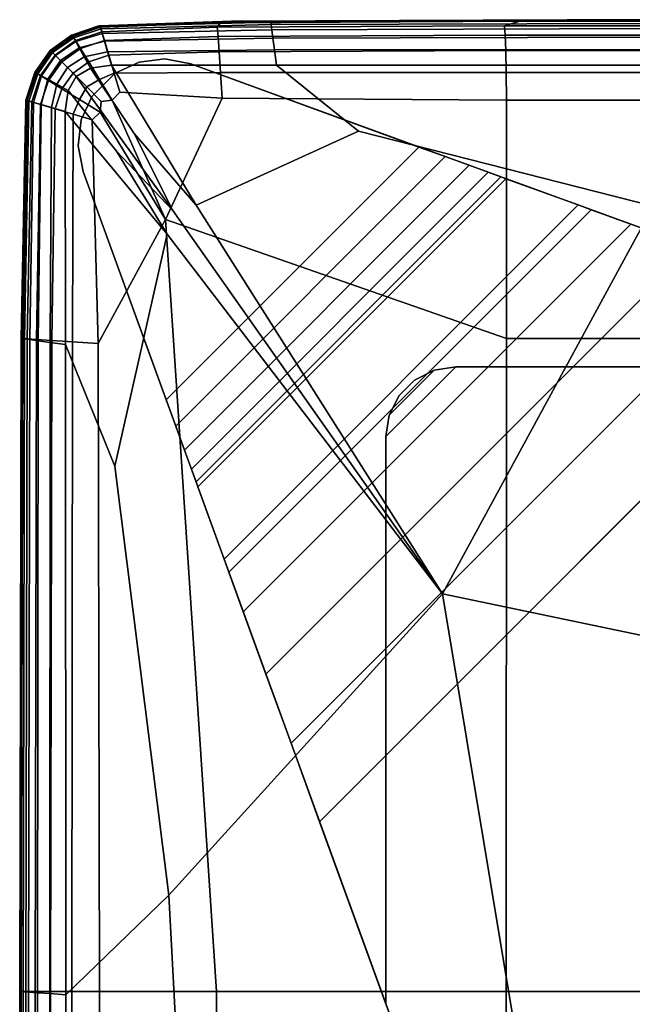
# Model space of a CAD drawing. Units: inches. Extents: x -17.1 to 10, y -7.5 to 60.2.
# Drawn here: x -17.1 to -15.4, y 57.4 to 60.1 of the extents above; entities that cross this region are included whole.
import ezdxf

# ---------------------------------------------------------------- set-up
doc = ezdxf.new("R2010")
doc.units = ezdxf.units.IN
doc.header["$MEASUREMENT"] = 0
doc.layers.add('SEAT-BACK', color=5, linetype='Continuous')
doc.layers.add('SEAT-BASE', color=5, linetype='Continuous')

msp = doc.modelspace()

# ---------------------------------------------------------------- linework, layer by layer
at = {"layer": 'SEAT-BACK', "invisible_edges": 12}
for points in [[(-16.4832, 60.1186, 24.0904), (-16.4428, 60.1186, 21.2364), (-16.8566, 60.1055, 21.2942)], [(-16.8566, 60.1055, 21.2942), (-16.8555, 60.1055, 24.129), (-16.4832, 60.1186, 24.0904)], [(-16.8555, 60.1055, 18.4035), (-16.8566, 60.1055, 21.2942), (-16.4428, 60.1186, 21.2364)], [(-16.5146, 60.1142, 26.2463), (-16.4832, 60.1186, 24.0904), (-16.8555, 60.1055, 24.129)], [(-16.4428, 60.1186, 21.2364), (-16.4068, 60.1186, 18.365), (-16.8555, 60.1055, 18.4035)], [(-16.8538, 60.1055, 15.7734), (-16.8555, 60.1055, 18.4035), (-16.4068, 60.1186, 18.365)], [(-16.8555, 60.1055, 24.129), (-16.8526, 60.1014, 26.256), (-16.5146, 60.1142, 26.2463)], [(-16.8533, 60.1055, 13.7202), (-16.8538, 60.1055, 15.7734), (-16.3815, 60.1186, 15.7637)], [(-16.4068, 60.1186, 18.365), (-16.3815, 60.1186, 15.7637), (-16.8538, 60.1055, 15.7734)], [(-16.3815, 60.1186, 15.7637), (-16.3731, 60.1186, 13.7202), (-16.8533, 60.1055, 13.7202)], [(-16.3731, 60.1186, 13.7202), (-16.3731, 60.1186, 11.98), (-16.8533, 60.1055, 11.98)], [(-16.8533, 60.1055, 11.98), (-16.8533, 60.1055, 13.7202), (-16.3731, 60.1186, 13.7202)], [(-16.3731, 60.1186, 11.98), (-16.3731, 60.1186, 10.2888), (-16.8533, 60.1055, 10.2888)], [(-16.8533, 60.1055, 10.2888), (-16.8533, 60.1055, 11.98), (-16.3731, 60.1186, 11.98)], [(-16.8526, 60.1033, 9.0252), (-16.8533, 60.1055, 10.2888), (-16.3731, 60.1186, 10.2888)], [(-16.3731, 60.1186, 10.2888), (-16.3728, 60.1162, 9.0252), (-16.8526, 60.1033, 9.0252)], [(-16.8526, 60.1033, 9.0252), (-16.3728, 60.1162, 9.0252), (-16.3719, 60.109, 8.5677)], [(-16.5146, 60.1142, 26.2463), (-16.8526, 60.1014, 26.256), (-16.8484, 60.089, 27.023)], [(-16.8484, 60.089, 27.023), (-16.5239, 60.1014, 27.023), (-16.5146, 60.1142, 26.2463)], [(-15.6722, 60.1186, 26.2217), (-16.5146, 60.1142, 26.2463), (-16.5239, 60.1014, 27.023)], [(-16.5239, 60.1014, 27.023), (-15.7152, 60.1055, 27.023), (-15.6722, 60.1186, 26.2217)], [(-16.4832, 60.1186, 24.0904), (-16.5146, 60.1142, 26.2463), (-15.6722, 60.1186, 26.2217)], [(-16.4428, 60.1186, 21.2364), (-16.4832, 60.1186, 24.0904), (-15.5387, 60.1229, 23.9921)], [(-15.6722, 60.1186, 26.2217), (-15.5387, 60.1229, 23.9921), (-16.4832, 60.1186, 24.0904)], [(-16.4068, 60.1186, 18.365), (-16.4428, 60.1186, 21.2364), (-15.3729, 60.1229, 21.0888)], [(-15.5387, 60.1229, 23.9921), (-15.3729, 60.1229, 21.0888), (-16.4428, 60.1186, 21.2364)], [(-16.3815, 60.1186, 15.7637), (-16.4068, 60.1186, 18.365), (-15.2334, 60.1229, 18.2666)], [(-15.3729, 60.1229, 21.0888), (-15.2334, 60.1229, 18.2666), (-16.4068, 60.1186, 18.365)], [(-15.2334, 60.1229, 18.2666), (-15.1386, 60.1229, 15.7391), (-16.3815, 60.1186, 15.7637)], [(-16.3731, 60.1186, 13.7202), (-16.3815, 60.1186, 15.7637), (-15.1386, 60.1229, 15.7391)], [(-16.3728, 60.1162, 9.0252), (-16.3731, 60.1186, 10.2888), (-15.107, 60.1229, 10.2888)], [(-16.3731, 60.1186, 10.2888), (-16.3731, 60.1186, 11.98), (-15.107, 60.1229, 11.98)], [(-15.107, 60.1229, 11.98), (-15.107, 60.1229, 10.2888), (-16.3731, 60.1186, 10.2888)], [(-16.3731, 60.1186, 11.98), (-16.3731, 60.1186, 13.7202), (-15.107, 60.1229, 13.7202)], [(-15.107, 60.1229, 13.7202), (-15.107, 60.1229, 11.98), (-16.3731, 60.1186, 11.98)], [(-15.1386, 60.1229, 15.7391), (-15.107, 60.1229, 13.7202), (-16.3731, 60.1186, 13.7202)], [(-15.107, 60.1229, 10.2888), (-15.1068, 60.1204, 9.0252), (-16.3728, 60.1162, 9.0252)], [(-16.3719, 60.109, 8.5677), (-16.3728, 60.1162, 9.0252), (-15.1068, 60.1204, 9.0252)], [(-15.1068, 60.1204, 9.0252), (-15.1065, 60.1131, 8.5677), (-16.3719, 60.109, 8.5677)], [(-16.3701, 60.0948, 8.5187), (-16.3719, 60.109, 8.5677), (-15.1065, 60.1131, 8.5677)], [(-15.1065, 60.1131, 8.5677), (-15.1057, 60.0983, 8.5187), (-16.3701, 60.0948, 8.5187)], [(-14.6936, 60.1186, 26.2463), (-15.6722, 60.1186, 26.2217), (-15.7152, 60.1055, 27.023)], [(-15.7152, 60.1055, 27.023), (-14.824, 60.1055, 27.0121), (-14.6936, 60.1186, 26.2463)], [(-15.5387, 60.1229, 23.9921), (-15.6722, 60.1186, 26.2217), (-14.6936, 60.1186, 26.2463)], [(-14.6936, 60.1186, 26.2463), (-14.2902, 60.1229, 24.123), (-15.5387, 60.1229, 23.9921)], [(-15.3729, 60.1229, 21.0888), (-15.5387, 60.1229, 23.9921), (-14.2902, 60.1229, 24.123)], [(-15.2334, 60.1229, 18.2666), (-15.3729, 60.1229, 21.0888), (-13.9706, 60.1229, 20.9612)], [(-14.2902, 60.1229, 24.123), (-13.9706, 60.1229, 20.9612), (-15.3729, 60.1229, 21.0888)], [(-16.9339, 60.0793, 21.3059), (-16.9332, 60.0793, 24.1368), (-16.8555, 60.1055, 24.129)], [(-16.8555, 60.1055, 24.129), (-16.8566, 60.1055, 21.2942), (-16.9339, 60.0793, 21.3059)], [(-16.9332, 60.0793, 18.4113), (-16.9339, 60.0793, 21.3059), (-16.8566, 60.1055, 21.2942)], [(-16.8526, 60.1014, 26.256), (-16.8555, 60.1055, 24.129), (-16.9332, 60.0793, 24.1368)], [(-16.932, 60.0793, 15.7753), (-16.9332, 60.0793, 18.4113), (-16.8555, 60.1055, 18.4035)], [(-16.8566, 60.1055, 21.2942), (-16.8555, 60.1055, 18.4035), (-16.9332, 60.0793, 18.4113)], [(-16.9332, 60.0793, 24.1368), (-16.9297, 60.0756, 26.2579), (-16.8526, 60.1014, 26.256)], [(-16.9317, 60.0793, 13.7202), (-16.932, 60.0793, 15.7753), (-16.8538, 60.1055, 15.7734)], [(-16.8555, 60.1055, 18.4035), (-16.8538, 60.1055, 15.7734), (-16.932, 60.0793, 15.7753)], [(-16.9317, 60.0793, 11.98), (-16.9317, 60.0793, 13.7202), (-16.8533, 60.1055, 13.7202)], [(-16.8533, 60.1055, 13.7202), (-16.8533, 60.1055, 11.98), (-16.9317, 60.0793, 11.98)], [(-16.8538, 60.1055, 15.7734), (-16.8533, 60.1055, 13.7202), (-16.9317, 60.0793, 13.7202)], [(-16.9307, 60.0775, 9.0252), (-16.9317, 60.0793, 10.2888), (-16.8533, 60.1055, 10.2888)], [(-16.9317, 60.0793, 10.2888), (-16.9317, 60.0793, 11.98), (-16.8533, 60.1055, 11.98)], [(-16.8533, 60.1055, 11.98), (-16.8533, 60.1055, 10.2888), (-16.9317, 60.0793, 10.2888)], [(-16.8533, 60.1055, 10.2888), (-16.8526, 60.1033, 9.0252), (-16.9307, 60.0775, 9.0252)], [(-16.9307, 60.0775, 9.0252), (-16.8526, 60.1033, 9.0252), (-16.8508, 60.0969, 8.5677)], [(-16.8508, 60.0969, 8.5677), (-16.9277, 60.0722, 8.5677), (-16.9307, 60.0775, 9.0252)], [(-16.8526, 60.1014, 26.256), (-16.9297, 60.0756, 26.2579), (-16.9224, 60.0643, 27.023)], [(-16.9277, 60.0722, 8.5677), (-16.8508, 60.0969, 8.5677), (-16.8472, 60.0841, 8.5187)], [(-16.8472, 60.0841, 8.5187), (-16.9218, 60.0615, 8.5187), (-16.9277, 60.0722, 8.5677)], [(-16.9224, 60.0643, 27.023), (-16.8484, 60.089, 27.023), (-16.8526, 60.1014, 26.256)], [(-16.8484, 60.089, 27.023), (-16.9224, 60.0643, 27.023), (-16.9086, 60.0418, 27.1015)], [(-16.9218, 60.0615, 8.5187), (-16.8472, 60.0841, 8.5187), (-16.8411, 60.0628, 8.4805)], [(-16.9086, 60.0418, 27.1015), (-16.841, 60.0643, 27.1015), (-16.8484, 60.089, 27.023)], [(-16.3719, 60.109, 8.5677), (-16.8508, 60.0969, 8.5677), (-16.8526, 60.1033, 9.0252)], [(-16.8508, 60.0969, 8.5677), (-16.3719, 60.109, 8.5677), (-16.3701, 60.0948, 8.5187)], [(-16.3701, 60.0948, 8.5187), (-16.8472, 60.0841, 8.5187), (-16.8508, 60.0969, 8.5677)], [(-16.5239, 60.1014, 27.023), (-16.8484, 60.089, 27.023), (-16.841, 60.0643, 27.1015)], [(-16.8472, 60.0841, 8.5187), (-16.3701, 60.0948, 8.5187), (-16.367, 60.071, 8.4805)], [(-16.367, 60.071, 8.4805), (-16.8411, 60.0628, 8.4805), (-16.8472, 60.0841, 8.5187)], [(-16.841, 60.0643, 27.1015), (-16.5215, 60.0756, 27.1015), (-16.5239, 60.1014, 27.023)], [(-15.7152, 60.1055, 27.023), (-16.5239, 60.1014, 27.023), (-16.5215, 60.0756, 27.1015)], [(-16.5215, 60.0756, 27.1015), (-15.7131, 60.0793, 27.1015), (-15.7152, 60.1055, 27.023)], [(-16.367, 60.071, 8.4805), (-16.3701, 60.0948, 8.5187), (-15.1057, 60.0983, 8.5187)], [(-15.1057, 60.0983, 8.5187), (-15.1045, 60.0738, 8.4805), (-16.367, 60.071, 8.4805)], [(-14.824, 60.1055, 27.0121), (-15.7152, 60.1055, 27.023), (-15.7131, 60.0793, 27.1015)], [(-15.7131, 60.0793, 27.1015), (-14.8185, 60.0793, 27.0903), (-14.824, 60.1055, 27.0121)], [(-16.9332, 60.0793, 24.1368), (-16.9339, 60.0793, 21.3059), (-16.994, 60.0358, 21.315)], [(-16.994, 60.0358, 21.315), (-16.9936, 60.0358, 24.1429), (-16.9332, 60.0793, 24.1368)], [(-16.9936, 60.0358, 18.4174), (-16.994, 60.0358, 21.315), (-16.9339, 60.0793, 21.3059)], [(-16.9297, 60.0756, 26.2579), (-16.9332, 60.0793, 24.1368), (-16.9936, 60.0358, 24.1429)], [(-16.9339, 60.0793, 21.3059), (-16.9332, 60.0793, 18.4113), (-16.9936, 60.0358, 18.4174)], [(-16.9929, 60.0358, 15.7769), (-16.9936, 60.0358, 18.4174), (-16.9332, 60.0793, 18.4113)], [(-16.9936, 60.0358, 24.1429), (-16.9897, 60.0326, 26.2594), (-16.9297, 60.0756, 26.2579)], [(-16.9927, 60.0358, 13.7202), (-16.9929, 60.0358, 15.7769), (-16.932, 60.0793, 15.7753)], [(-16.9332, 60.0793, 18.4113), (-16.932, 60.0793, 15.7753), (-16.9929, 60.0358, 15.7769)], [(-16.932, 60.0793, 15.7753), (-16.9317, 60.0793, 13.7202), (-16.9927, 60.0358, 13.7202)], [(-16.9317, 60.0793, 13.7202), (-16.9317, 60.0793, 11.98), (-16.9927, 60.0358, 11.98)], [(-16.9927, 60.0358, 11.98), (-16.9927, 60.0358, 13.7202), (-16.9317, 60.0793, 13.7202)], [(-16.9317, 60.0793, 11.98), (-16.9317, 60.0793, 10.2888), (-16.9927, 60.0358, 10.2888)], [(-16.9927, 60.0358, 10.2888), (-16.9927, 60.0358, 11.98), (-16.9317, 60.0793, 11.98)], [(-16.9913, 60.0344, 9.0252), (-16.9927, 60.0358, 10.2888), (-16.9317, 60.0793, 10.2888)], [(-16.9317, 60.0793, 10.2888), (-16.9307, 60.0775, 9.0252), (-16.9913, 60.0344, 9.0252)], [(-16.9913, 60.0344, 9.0252), (-16.9307, 60.0775, 9.0252), (-16.9277, 60.0722, 8.5677)], [(-16.9277, 60.0722, 8.5677), (-16.9871, 60.0302, 8.5677), (-16.9913, 60.0344, 9.0252)], [(-16.9297, 60.0756, 26.2579), (-16.9897, 60.0326, 26.2594), (-16.9801, 60.0232, 27.023)], [(-16.9871, 60.0302, 8.5677), (-16.9277, 60.0722, 8.5677), (-16.9218, 60.0615, 8.5187)], [(-16.9218, 60.0615, 8.5187), (-16.9788, 60.0219, 8.5187), (-16.9871, 60.0302, 8.5677)], [(-16.9801, 60.0232, 27.023), (-16.9224, 60.0643, 27.023), (-16.9297, 60.0756, 26.2579)], [(-16.9224, 60.0643, 27.023), (-16.9801, 60.0232, 27.023), (-16.9612, 60.0043, 27.1015)], [(-16.9788, 60.0219, 8.5187), (-16.9218, 60.0615, 8.5187), (-16.912, 60.0436, 8.4805)], [(-16.9612, 60.0043, 27.1015), (-16.9086, 60.0418, 27.1015), (-16.9224, 60.0643, 27.023)], [(-16.8411, 60.0628, 8.4805), (-16.912, 60.0436, 8.4805), (-16.9218, 60.0615, 8.5187)], [(-16.912, 60.0436, 8.4805), (-16.8411, 60.0628, 8.4805), (-16.8326, 60.0329, 8.4533)], [(-16.841, 60.0643, 27.1015), (-16.9086, 60.0418, 27.1015), (-16.8856, 60.0043, 27.1625)], [(-16.8856, 60.0043, 27.1625), (-16.8289, 60.0232, 27.1625), (-16.841, 60.0643, 27.1015)], [(-16.8411, 60.0628, 8.4805), (-16.367, 60.071, 8.4805), (-16.3628, 60.0377, 8.4533)], [(-16.3628, 60.0377, 8.4533), (-16.8326, 60.0329, 8.4533), (-16.8411, 60.0628, 8.4805)], [(-16.5215, 60.0756, 27.1015), (-16.841, 60.0643, 27.1015), (-16.8289, 60.0232, 27.1625)], [(-16.8289, 60.0232, 27.1625), (-16.5181, 60.0326, 27.1625), (-16.5215, 60.0756, 27.1015)], [(-15.7131, 60.0793, 27.1015), (-16.5215, 60.0756, 27.1015), (-16.5181, 60.0326, 27.1625)], [(-16.5181, 60.0326, 27.1625), (-15.7115, 60.0358, 27.1625), (-15.7131, 60.0793, 27.1015)], [(-16.3628, 60.0377, 8.4533), (-16.367, 60.071, 8.4805), (-15.1045, 60.0738, 8.4805)], [(-15.1045, 60.0738, 8.4805), (-15.1028, 60.0394, 8.4533), (-16.3628, 60.0377, 8.4533)], [(-14.8185, 60.0793, 27.0903), (-15.7131, 60.0793, 27.1015), (-15.7115, 60.0358, 27.1625)], [(-15.7115, 60.0358, 27.1625), (-14.8143, 60.0358, 27.1512), (-14.8185, 60.0793, 27.0903)], [(-17.0369, 59.9747, 21.3215), (-17.0367, 59.9747, 24.1472), (-16.9936, 60.0358, 24.1429)], [(-16.9936, 60.0358, 24.1429), (-16.994, 60.0358, 21.315), (-17.0369, 59.9747, 21.3215)], [(-17.0367, 59.9747, 18.4217), (-17.0369, 59.9747, 21.3215), (-16.994, 60.0358, 21.315)], [(-16.9897, 60.0326, 26.2594), (-16.9936, 60.0358, 24.1429), (-17.0367, 59.9747, 24.1472)], [(-17.0363, 59.9747, 15.7779), (-17.0367, 59.9747, 18.4217), (-16.9936, 60.0358, 18.4174)], [(-16.994, 60.0358, 21.315), (-16.9936, 60.0358, 18.4174), (-17.0367, 59.9747, 18.4217)], [(-17.0367, 59.9747, 24.1472), (-17.0326, 59.9725, 26.2605), (-16.9897, 60.0326, 26.2594)], [(-17.0362, 59.9747, 11.98), (-17.0363, 59.9747, 13.7202), (-16.9927, 60.0358, 13.7202)], [(-17.0363, 59.9747, 13.7202), (-17.0363, 59.9747, 15.7779), (-16.9929, 60.0358, 15.7769)], [(-16.9929, 60.0358, 15.7769), (-16.9927, 60.0358, 13.7202), (-17.0363, 59.9747, 13.7202)], [(-16.9936, 60.0358, 18.4174), (-16.9929, 60.0358, 15.7769), (-17.0363, 59.9747, 15.7779)], [(-17.0345, 59.9738, 9.0252), (-17.0363, 59.9747, 10.2888), (-16.9927, 60.0358, 10.2888)], [(-17.0363, 59.9747, 10.2888), (-17.0362, 59.9747, 11.98), (-16.9927, 60.0358, 11.98)], [(-16.9927, 60.0358, 11.98), (-16.9927, 60.0358, 10.2888), (-17.0363, 59.9747, 10.2888)], [(-16.9927, 60.0358, 13.7202), (-16.9927, 60.0358, 11.98), (-17.0362, 59.9747, 11.98)], [(-16.9927, 60.0358, 10.2888), (-16.9913, 60.0344, 9.0252), (-17.0345, 59.9738, 9.0252)], [(-17.0345, 59.9738, 9.0252), (-16.9913, 60.0344, 9.0252), (-16.9871, 60.0302, 8.5677)], [(-16.9871, 60.0302, 8.5677), (-17.0291, 59.9708, 8.5677), (-17.0345, 59.9738, 9.0252)], [(-16.9897, 60.0326, 26.2594), (-17.0326, 59.9725, 26.2605), (-17.0212, 59.9656, 27.023)], [(-17.0291, 59.9708, 8.5677), (-16.9871, 60.0302, 8.5677), (-16.9788, 60.0219, 8.5187)], [(-17.0212, 59.9656, 27.023), (-16.9801, 60.0232, 27.023), (-16.9897, 60.0326, 26.2594)], [(-16.912, 60.0436, 8.4805), (-16.9649, 60.008, 8.4805), (-16.9788, 60.0219, 8.5187)], [(-16.9649, 60.008, 8.4805), (-16.912, 60.0436, 8.4805), (-16.8982, 60.0186, 8.4533)], [(-16.9086, 60.0418, 27.1015), (-16.9612, 60.0043, 27.1015), (-16.9297, 59.9728, 27.1625)], [(-16.9297, 59.9728, 27.1625), (-16.8856, 60.0043, 27.1625), (-16.9086, 60.0418, 27.1015)], [(-16.8326, 60.0329, 8.4533), (-16.8982, 60.0186, 8.4533), (-16.912, 60.0436, 8.4805)], [(-16.8982, 60.0186, 8.4533), (-16.8326, 60.0329, 8.4533), (-16.8217, 59.9945, 8.437)], [(-16.8326, 60.0329, 8.4533), (-16.3628, 60.0377, 8.4533), (-16.3573, 59.995, 8.437)], [(-16.3573, 59.995, 8.437), (-16.8217, 59.9945, 8.437), (-16.8326, 60.0329, 8.4533)], [(-16.5181, 60.0326, 27.1625), (-16.8289, 60.0232, 27.1625), (-16.814, 59.9724, 27.2046)], [(-16.814, 59.9724, 27.2046), (-16.5141, 59.9742, 27.2057), (-16.5181, 60.0326, 27.1625)], [(-15.7115, 60.0358, 27.1625), (-16.5181, 60.0326, 27.1625), (-16.5141, 59.9742, 27.2057)], [(-16.5141, 59.9742, 27.2057), (-15.7103, 59.9747, 27.206), (-15.7115, 60.0358, 27.1625)], [(-16.3573, 59.995, 8.437), (-16.3628, 60.0377, 8.4533), (-15.1028, 60.0394, 8.4533)], [(-15.1028, 60.0394, 8.4533), (-15.1006, 59.9952, 8.437), (-16.3573, 59.995, 8.437)], [(-14.8143, 60.0358, 27.1512), (-15.7115, 60.0358, 27.1625), (-15.7103, 59.9747, 27.206)], [(-15.7103, 59.9747, 27.206), (-14.8113, 59.9747, 27.1946), (-14.8143, 60.0358, 27.1512)], [(-16.9788, 60.0219, 8.5187), (-17.0184, 59.9649, 8.5187), (-17.0291, 59.9708, 8.5677)], [(-16.9801, 60.0232, 27.023), (-17.0212, 59.9656, 27.023), (-16.9987, 59.9518, 27.1015)], [(-17.0184, 59.9649, 8.5187), (-16.9788, 60.0219, 8.5187), (-16.9649, 60.008, 8.4805)], [(-16.9649, 60.008, 8.4805), (-17.0005, 59.9551, 8.4805), (-17.0184, 59.9649, 8.5187)], [(-17.0005, 59.9551, 8.4805), (-16.9649, 60.008, 8.4805), (-16.9454, 59.9885, 8.4533)], [(-16.9987, 59.9518, 27.1015), (-16.9612, 60.0043, 27.1015), (-16.9801, 60.0232, 27.023)], [(-16.9612, 60.0043, 27.1015), (-16.9987, 59.9518, 27.1015), (-16.9612, 59.9288, 27.1625)], [(-16.8982, 60.0186, 8.4533), (-16.9454, 59.9885, 8.4533), (-16.9649, 60.008, 8.4805)], [(-16.9612, 59.9288, 27.1625), (-16.9297, 59.9728, 27.1625), (-16.9612, 60.0043, 27.1015)], [(-16.9454, 59.9885, 8.4533), (-16.8982, 60.0186, 8.4533), (-16.8805, 59.9864, 8.437)], [(-16.8856, 60.0043, 27.1625), (-16.9297, 59.9728, 27.1625), (-16.8909, 59.934, 27.2046)], [(-16.8217, 59.9945, 8.437), (-16.8805, 59.9864, 8.437), (-16.8982, 60.0186, 8.4533)], [(-16.8909, 59.934, 27.2046), (-16.8552, 59.9548, 27.2053), (-16.8856, 60.0043, 27.1625)], [(-16.8289, 60.0232, 27.1625), (-16.8856, 60.0043, 27.1625), (-16.8552, 59.9548, 27.2053)], [(-16.8552, 59.9548, 27.2053), (-16.814, 59.9724, 27.2046), (-16.8289, 60.0232, 27.1625)], [(-17.0367, 59.9747, 24.1472), (-17.0369, 59.9747, 21.3215), (-17.0627, 59.8963, 21.3254)], [(-17.0627, 59.8963, 21.3254), (-17.0626, 59.8963, 24.1498), (-17.0367, 59.9747, 24.1472)], [(-17.0626, 59.8963, 18.4243), (-17.0627, 59.8963, 21.3254), (-17.0369, 59.9747, 21.3215)], [(-17.0326, 59.9725, 26.2605), (-17.0367, 59.9747, 24.1472), (-17.0626, 59.8963, 24.1498)], [(-17.0369, 59.9747, 21.3215), (-17.0367, 59.9747, 18.4217), (-17.0626, 59.8963, 18.4243)], [(-17.0624, 59.8963, 15.7786), (-17.0626, 59.8963, 18.4243), (-17.0367, 59.9747, 18.4217)], [(-17.0363, 59.9747, 15.7779), (-17.0363, 59.9747, 13.7202), (-17.0624, 59.8963, 13.7202)], [(-17.0624, 59.8963, 13.7202), (-17.0624, 59.8963, 15.7786), (-17.0363, 59.9747, 15.7779)], [(-17.0363, 59.9747, 13.7202), (-17.0362, 59.9747, 11.98), (-17.0624, 59.8963, 11.98)], [(-17.0624, 59.8963, 11.98), (-17.0624, 59.8963, 13.7202), (-17.0363, 59.9747, 13.7202)], [(-17.0367, 59.9747, 18.4217), (-17.0363, 59.9747, 15.7779), (-17.0624, 59.8963, 15.7786)], [(-17.0362, 59.9747, 11.98), (-17.0363, 59.9747, 10.2888), (-17.0624, 59.8963, 10.2888)], [(-17.0624, 59.8963, 10.2888), (-17.0624, 59.8963, 11.98), (-17.0362, 59.9747, 11.98)], [(-17.0603, 59.8957, 9.0252), (-17.0624, 59.8963, 10.2888), (-17.0363, 59.9747, 10.2888)], [(-17.0363, 59.9747, 10.2888), (-17.0345, 59.9738, 9.0252), (-17.0603, 59.8957, 9.0252)], [(-17.0603, 59.8957, 9.0252), (-17.0345, 59.9738, 9.0252), (-17.0291, 59.9708, 8.5677)], [(-16.9454, 59.9885, 8.4533), (-16.9755, 59.9413, 8.4533), (-17.0005, 59.9551, 8.4805)], [(-16.9755, 59.9413, 8.4533), (-16.9454, 59.9885, 8.4533), (-16.9204, 59.9635, 8.437)], [(-16.8805, 59.9864, 8.437), (-16.9204, 59.9635, 8.437), (-16.9454, 59.9885, 8.4533)], [(-16.9204, 59.9635, 8.437), (-16.8805, 59.9864, 8.437), (-16.7574, 59.8031, 8.4309)], [(-16.8805, 59.9864, 8.437), (-16.8217, 59.9945, 8.437), (-16.5827, 59.6014, 8.4288)], [(-16.5827, 59.6014, 8.4288), (-16.7574, 59.8031, 8.4309), (-16.8805, 59.9864, 8.437)], [(-16.8217, 59.9945, 8.437), (-16.3573, 59.995, 8.437), (-16.1261, 59.8092, 8.4309)], [(-16.1261, 59.8092, 8.4309), (-16.5827, 59.6014, 8.4288), (-16.8217, 59.9945, 8.437)], [(-16.51, 59.902, 27.2307), (-16.5141, 59.9742, 27.2057), (-16.814, 59.9724, 27.2046)], [(-15.7103, 59.9747, 27.206), (-16.5141, 59.9742, 27.2057), (-16.51, 59.902, 27.2307)], [(-16.51, 59.902, 27.2307), (-15.7097, 59.8963, 27.2322), (-15.7103, 59.9747, 27.206)], [(-16.1261, 59.8092, 8.4309), (-16.3573, 59.995, 8.437), (-15.1006, 59.9952, 8.437)], [(-15.1006, 59.9952, 8.437), (-15.2967, 59.5987, 8.4288), (-16.1261, 59.8092, 8.4309)], [(-14.8113, 59.9747, 27.1946), (-15.7103, 59.9747, 27.206), (-15.7097, 59.8963, 27.2322)], [(-15.7097, 59.8963, 27.2322), (-14.8095, 59.8963, 27.2207), (-14.8113, 59.9747, 27.1946)], [(-17.0626, 59.8963, 24.1498), (-17.0583, 59.8951, 26.2612), (-17.0326, 59.9725, 26.2605)], [(-17.0291, 59.9708, 8.5677), (-17.0539, 59.8939, 8.5677), (-17.0603, 59.8957, 9.0252)], [(-17.0326, 59.9725, 26.2605), (-17.0583, 59.8951, 26.2612), (-17.0459, 59.8915, 27.023)], [(-17.0539, 59.8939, 8.5677), (-17.0291, 59.9708, 8.5677), (-17.0184, 59.9649, 8.5187)], [(-17.0184, 59.9649, 8.5187), (-17.0411, 59.8903, 8.5187), (-17.0539, 59.8939, 8.5677)], [(-17.0459, 59.8915, 27.023), (-17.0212, 59.9656, 27.023), (-17.0326, 59.9725, 26.2605)], [(-17.0212, 59.9656, 27.023), (-17.0459, 59.8915, 27.023), (-17.0212, 59.8842, 27.1015)], [(-17.0411, 59.8903, 8.5187), (-17.0184, 59.9649, 8.5187), (-17.0005, 59.9551, 8.4805)], [(-17.0005, 59.9551, 8.4805), (-17.0197, 59.8842, 8.4805), (-17.0411, 59.8903, 8.5187)], [(-17.0212, 59.8842, 27.1015), (-16.9987, 59.9518, 27.1015), (-17.0212, 59.9656, 27.023)], [(-16.9987, 59.9518, 27.1015), (-17.0212, 59.8842, 27.1015), (-16.9801, 59.8721, 27.1625)], [(-17.0197, 59.8842, 8.4805), (-17.0005, 59.9551, 8.4805), (-16.9755, 59.9413, 8.4533)], [(-16.9801, 59.8721, 27.1625), (-16.9612, 59.9288, 27.1625), (-16.9987, 59.9518, 27.1015)], [(-16.9204, 59.9635, 8.437), (-16.9433, 59.9236, 8.437), (-16.9755, 59.9413, 8.4533)], [(-16.9297, 59.9728, 27.1625), (-16.9612, 59.9288, 27.1625), (-16.9117, 59.8984, 27.2053)], [(-16.9433, 59.9236, 8.437), (-16.9204, 59.9635, 8.437), (-16.6488, 59.5856, 8.4288)], [(-16.9117, 59.8984, 27.2053), (-16.8909, 59.934, 27.2046), (-16.9297, 59.9728, 27.1625)], [(-16.7574, 59.8031, 8.4309), (-16.6488, 59.5856, 8.4288), (-16.9204, 59.9635, 8.437)], [(-16.8193, 59.8963, 27.2293), (-16.8552, 59.9548, 27.2053), (-16.8909, 59.934, 27.2046)], [(-16.7983, 59.9189, 27.2264), (-16.814, 59.9724, 27.2046), (-16.8552, 59.9548, 27.2053)], [(-16.8552, 59.9548, 27.2053), (-16.8193, 59.8963, 27.2293), (-16.7983, 59.9189, 27.2264)], [(-16.814, 59.9724, 27.2046), (-16.7983, 59.9189, 27.2264), (-16.51, 59.902, 27.2307)], [(-16.9755, 59.9413, 8.4533), (-16.9898, 59.8757, 8.4533), (-17.0197, 59.8842, 8.4805)], [(-16.9898, 59.8757, 8.4533), (-16.9755, 59.9413, 8.4533), (-16.9433, 59.9236, 8.437)], [(-16.9433, 59.9236, 8.437), (-16.9514, 59.8648, 8.437), (-16.9898, 59.8757, 8.4533)], [(-16.9612, 59.9288, 27.1625), (-16.9801, 59.8721, 27.1625), (-16.9293, 59.8572, 27.2046)], [(-16.9293, 59.8572, 27.2046), (-16.9117, 59.8984, 27.2053), (-16.9612, 59.9288, 27.1625)], [(-16.9514, 59.8648, 8.437), (-16.9433, 59.9236, 8.437), (-16.8073, 59.7532, 8.4309)], [(-16.6488, 59.5856, 8.4288), (-16.8073, 59.7532, 8.4309), (-16.9433, 59.9236, 8.437)], [(-16.85, 59.8931, 27.2264), (-16.8909, 59.934, 27.2046), (-16.9117, 59.8984, 27.2053)], [(-16.8909, 59.934, 27.2046), (-16.85, 59.8931, 27.2264), (-16.8193, 59.8963, 27.2293)], [(-16.7983, 59.9189, 27.2264), (-16.8193, 59.8963, 27.2293), (-16.6694, 59.5608, 27.2428)], [(-16.6694, 59.5608, 27.2428), (-16.51, 59.902, 27.2307), (-16.7983, 59.9189, 27.2264)], [(-17.0754, 59.2259, 11.98), (-17.0755, 59.2259, 13.7202), (-17.0624, 59.8963, 13.7202)], [(-17.0755, 59.2259, 13.7202), (-17.0755, 59.2259, 15.7789), (-17.0624, 59.8963, 15.7786)], [(-17.0624, 59.8963, 15.7786), (-17.0624, 59.8963, 13.7202), (-17.0755, 59.2259, 13.7202)], [(-17.0755, 59.2259, 21.3274), (-17.0755, 59.2259, 24.1511), (-17.0626, 59.8963, 24.1498)], [(-17.0626, 59.8963, 24.1498), (-17.0627, 59.8963, 21.3254), (-17.0755, 59.2259, 21.3274)], [(-17.0583, 59.8951, 26.2612), (-17.0626, 59.8963, 24.1498), (-17.0755, 59.2259, 24.1511)], [(-17.0755, 59.2259, 15.7789), (-17.0755, 59.2259, 18.4256), (-17.0626, 59.8963, 18.4243)], [(-17.0626, 59.8963, 18.4243), (-17.0624, 59.8963, 15.7786), (-17.0755, 59.2259, 15.7789)], [(-17.0755, 59.2259, 18.4256), (-17.0755, 59.2259, 21.3274), (-17.0627, 59.8963, 21.3254)], [(-17.0627, 59.8963, 21.3254), (-17.0626, 59.8963, 18.4243), (-17.0755, 59.2259, 18.4256)], [(-17.0731, 59.2256, 9.0252), (-17.0755, 59.2259, 10.2888), (-17.0624, 59.8963, 10.2888)], [(-17.0755, 59.2259, 10.2888), (-17.0754, 59.2259, 11.98), (-17.0624, 59.8963, 11.98)], [(-17.0624, 59.8963, 11.98), (-17.0624, 59.8963, 10.2888), (-17.0755, 59.2259, 10.2888)], [(-17.0755, 59.2259, 24.1511), (-17.0712, 59.2256, 26.2615), (-17.0583, 59.8951, 26.2612)], [(-17.0624, 59.8963, 13.7202), (-17.0624, 59.8963, 11.98), (-17.0754, 59.2259, 11.98)], [(-17.0624, 59.8963, 10.2888), (-17.0603, 59.8957, 9.0252), (-17.0731, 59.2256, 9.0252)], [(-17.0731, 59.2256, 9.0252), (-17.0603, 59.8957, 9.0252), (-17.0539, 59.8939, 8.5677)], [(-17.0539, 59.8939, 8.5677), (-17.0659, 59.2246, 8.5677), (-17.0731, 59.2256, 9.0252)], [(-17.0583, 59.8951, 26.2612), (-17.0712, 59.2256, 26.2615), (-17.0583, 59.2247, 27.023)], [(-17.0659, 59.2246, 8.5677), (-17.0539, 59.8939, 8.5677), (-17.0411, 59.8903, 8.5187)], [(-17.0411, 59.8903, 8.5187), (-17.0516, 59.2227, 8.5187), (-17.0659, 59.2246, 8.5677)], [(-17.0583, 59.2247, 27.023), (-17.0459, 59.8915, 27.023), (-17.0583, 59.8951, 26.2612)], [(-17.0459, 59.8915, 27.023), (-17.0583, 59.2247, 27.023), (-17.0326, 59.2229, 27.1015)], [(-17.0516, 59.2227, 8.5187), (-17.0411, 59.8903, 8.5187), (-17.0197, 59.8842, 8.4805)], [(-17.0326, 59.2229, 27.1015), (-17.0212, 59.8842, 27.1015), (-17.0459, 59.8915, 27.023)], [(-16.8532, 59.8624, 27.2293), (-16.9117, 59.8984, 27.2053), (-16.9293, 59.8572, 27.2046)], [(-16.9117, 59.8984, 27.2053), (-16.8532, 59.8624, 27.2293), (-16.85, 59.8931, 27.2264)], [(-16.85, 59.8931, 27.2264), (-16.8532, 59.8624, 27.2293), (-16.6694, 59.5608, 27.2428)], [(-16.6694, 59.5608, 27.2428), (-16.8193, 59.8963, 27.2293), (-16.85, 59.8931, 27.2264)], [(-15.7097, 59.8963, 27.2322), (-16.51, 59.902, 27.2307), (-16.6694, 59.5608, 27.2428)], [(-16.6694, 59.5608, 27.2428), (-15.7096, 59.2259, 27.2453), (-15.7097, 59.8963, 27.2322)], [(-14.8095, 59.8963, 27.2207), (-15.7097, 59.8963, 27.2322), (-15.7096, 59.2259, 27.2453)], [(-15.7096, 59.2259, 27.2453), (-14.8087, 59.2259, 27.2338), (-14.8095, 59.8963, 27.2207)], [(-17.0197, 59.8842, 8.4805), (-17.0277, 59.2195, 8.4805), (-17.0516, 59.2227, 8.5187)], [(-17.0212, 59.8842, 27.1015), (-17.0326, 59.2229, 27.1015), (-16.9897, 59.2199, 27.1625)], [(-17.0277, 59.2195, 8.4805), (-17.0197, 59.8842, 8.4805), (-16.9898, 59.8757, 8.4533)], [(-16.9898, 59.8757, 8.4533), (-16.9943, 59.2151, 8.4533), (-17.0277, 59.2195, 8.4805)], [(-16.9897, 59.2199, 27.1625), (-16.9801, 59.8721, 27.1625), (-17.0212, 59.8842, 27.1015)], [(-16.9943, 59.2151, 8.4533), (-16.9898, 59.8757, 8.4533), (-16.9514, 59.8648, 8.437)], [(-16.9514, 59.8648, 8.437), (-16.9513, 59.2094, 8.437), (-16.9943, 59.2151, 8.4533)], [(-16.9801, 59.8721, 27.1625), (-16.9897, 59.2199, 27.1625), (-16.9314, 59.2161, 27.2057)], [(-16.9314, 59.2161, 27.2057), (-16.9293, 59.8572, 27.2046), (-16.9801, 59.8721, 27.1625)], [(-16.8073, 59.7532, 8.4309), (-16.6647, 59.5194, 8.4288), (-16.9514, 59.8648, 8.437)], [(-16.9513, 59.2094, 8.437), (-16.9514, 59.8648, 8.437), (-16.6647, 59.5194, 8.4288)], [(-16.9293, 59.8572, 27.2046), (-16.8758, 59.8414, 27.2264), (-16.8532, 59.8624, 27.2293)], [(-16.6694, 59.5608, 27.2428), (-16.8532, 59.8624, 27.2293), (-16.8758, 59.8414, 27.2264)], [(-16.8758, 59.8414, 27.2264), (-16.9293, 59.8572, 27.2046), (-16.9314, 59.2161, 27.2057)], [(-16.9314, 59.2161, 27.2057), (-16.8593, 59.2122, 27.2307), (-16.8758, 59.8414, 27.2264)], [(-16.8758, 59.8414, 27.2264), (-16.8593, 59.2122, 27.2307), (-16.6694, 59.5608, 27.2428)], [(-15.8898, 58.5075, 8.4261), (-16.5827, 59.6014, 8.4288), (-16.1261, 59.8092, 8.4309)], [(-16.1261, 59.8092, 8.4309), (-15.2967, 59.5987, 8.4288), (-15.8898, 58.5075, 8.4261)], [(-16.6488, 59.5856, 8.4288), (-16.7574, 59.8031, 8.4309), (-16.5827, 59.6014, 8.4288)], [(-16.8073, 59.7532, 8.4309), (-16.6488, 59.5856, 8.4288), (-15.8898, 58.5075, 8.4261)], [(-15.8898, 58.5075, 8.4261), (-16.6647, 59.5194, 8.4288), (-16.8073, 59.7532, 8.4309)], [(-16.5827, 59.6014, 8.4288), (-15.8898, 58.5075, 8.4261), (-16.6488, 59.5856, 8.4288)], [(-15.8898, 58.5075, 8.4261), (-15.2967, 59.5987, 8.4288), (-13.4478, 59.4717, 8.4288)], [(-16.6694, 59.5608, 27.2428), (-16.8593, 59.2122, 27.2307), (-16.8549, 57.389, 27.2322)], [(-16.8549, 57.389, 27.2322), (-16.5255, 57.389, 27.2453), (-16.6694, 59.5608, 27.2428)], [(-15.7096, 59.2259, 27.2453), (-16.6694, 59.5608, 27.2428), (-16.5255, 57.389, 27.2453)], [(-16.6647, 59.5194, 8.4288), (-16.8124, 58.8669, 8.4309), (-16.9513, 59.2094, 8.437)], [(-16.6597, 57.6597, 8.4288), (-16.8124, 58.8669, 8.4309), (-16.6647, 59.5194, 8.4288)], [(-16.6647, 59.5194, 8.4288), (-15.8898, 58.5075, 8.4261), (-16.6597, 57.6597, 8.4288)], [(-13.4478, 59.4717, 8.4288), (-13.4478, 57.9996, 8.4261), (-15.8898, 58.5075, 8.4261)], [(-17.0754, 59.2259, 11.98), (-17.0755, 59.2259, 10.2888), (-17.0798, 57.389, 10.2888)], [(-17.0798, 57.389, 10.2888), (-17.0798, 57.389, 11.98), (-17.0754, 59.2259, 11.98)], [(-17.0773, 57.3888, 9.0252), (-17.0798, 57.389, 10.2888), (-17.0755, 59.2259, 10.2888)], [(-17.0712, 59.2256, 26.2615), (-17.0755, 59.2259, 24.1511), (-17.0798, 57.389, 24.1516)], [(-17.0755, 59.2259, 24.1511), (-17.0755, 59.2259, 21.3274), (-17.0798, 57.389, 21.328)], [(-17.0798, 57.389, 21.328), (-17.0798, 57.389, 24.1516), (-17.0755, 59.2259, 24.1511)], [(-17.0755, 59.2259, 21.3274), (-17.0755, 59.2259, 18.4256), (-17.0798, 57.389, 18.4261)], [(-17.0798, 57.389, 18.4261), (-17.0798, 57.389, 21.328), (-17.0755, 59.2259, 21.3274)], [(-17.0755, 59.2259, 18.4256), (-17.0755, 59.2259, 15.7789), (-17.0798, 57.389, 15.779)], [(-17.0798, 57.389, 15.779), (-17.0798, 57.389, 18.4261), (-17.0755, 59.2259, 18.4256)], [(-17.0755, 59.2259, 15.7789), (-17.0755, 59.2259, 13.7202), (-17.0798, 57.389, 13.7202)], [(-17.0798, 57.389, 13.7202), (-17.0798, 57.389, 15.779), (-17.0755, 59.2259, 15.7789)], [(-17.0755, 59.2259, 13.7202), (-17.0754, 59.2259, 11.98), (-17.0798, 57.389, 11.98)], [(-17.0798, 57.389, 11.98), (-17.0798, 57.389, 13.7202), (-17.0755, 59.2259, 13.7202)], [(-17.0798, 57.389, 24.1516), (-17.0755, 57.389, 26.2616), (-17.0712, 59.2256, 26.2615)], [(-17.0755, 59.2259, 10.2888), (-17.0731, 59.2256, 9.0252), (-17.0773, 57.3888, 9.0252)], [(-17.0773, 57.3888, 9.0252), (-17.0731, 59.2256, 9.0252), (-17.0659, 59.2246, 8.5677)], [(-17.0583, 59.2247, 27.023), (-17.0712, 59.2256, 26.2615), (-17.0755, 57.389, 26.2616)], [(-16.5255, 57.389, 27.2453), (-15.7104, 57.389, 27.2496), (-15.7096, 59.2259, 27.2453)], [(-14.8087, 59.2259, 27.2338), (-15.7096, 59.2259, 27.2453), (-15.7104, 57.389, 27.2496)], [(-15.7104, 57.389, 27.2496), (-14.8086, 57.389, 27.2381), (-14.8087, 59.2259, 27.2338)], [(-17.0659, 59.2246, 8.5677), (-17.0698, 57.3883, 8.5677), (-17.0773, 57.3888, 9.0252)], [(-17.0755, 57.389, 26.2616), (-17.0625, 57.389, 27.023), (-17.0583, 59.2247, 27.023)], [(-17.0698, 57.3883, 8.5677), (-17.0659, 59.2246, 8.5677), (-17.0516, 59.2227, 8.5187)], [(-17.0516, 59.2227, 8.5187), (-17.0548, 57.3872, 8.5187), (-17.0698, 57.3883, 8.5677)], [(-17.0326, 59.2229, 27.1015), (-17.0583, 59.2247, 27.023), (-17.0625, 57.389, 27.023)], [(-17.0625, 57.389, 27.023), (-17.0366, 57.389, 27.1015), (-17.0326, 59.2229, 27.1015)], [(-17.0548, 57.3872, 8.5187), (-17.0516, 59.2227, 8.5187), (-17.0277, 59.2195, 8.4805)], [(-17.0277, 59.2195, 8.4805), (-17.0298, 57.3854, 8.4805), (-17.0548, 57.3872, 8.5187)], [(-16.9897, 59.2199, 27.1625), (-17.0326, 59.2229, 27.1015), (-17.0366, 57.389, 27.1015)], [(-17.0366, 57.389, 27.1015), (-16.9933, 57.389, 27.1625), (-16.9897, 59.2199, 27.1625)], [(-17.0298, 57.3854, 8.4805), (-17.0277, 59.2195, 8.4805), (-16.9943, 59.2151, 8.4533)], [(-16.9943, 59.2151, 8.4533), (-16.9947, 57.3828, 8.4533), (-17.0298, 57.3854, 8.4805)], [(-16.9947, 57.3828, 8.4533), (-16.9943, 59.2151, 8.4533), (-16.9513, 59.2094, 8.437)], [(-16.9513, 59.2094, 8.437), (-16.9497, 57.3795, 8.437), (-16.9947, 57.3828, 8.4533)], [(-16.9314, 59.2161, 27.2057), (-16.9897, 59.2199, 27.1625), (-16.9933, 57.389, 27.1625)], [(-16.9933, 57.389, 27.1625), (-16.9328, 57.389, 27.206), (-16.9314, 59.2161, 27.2057)], [(-16.9497, 57.3795, 8.437), (-16.9513, 59.2094, 8.437), (-16.8124, 58.8669, 8.4309)], [(-16.8593, 59.2122, 27.2307), (-16.9314, 59.2161, 27.2057), (-16.9328, 57.389, 27.206)], [(-16.9328, 57.389, 27.206), (-16.8549, 57.389, 27.2322), (-16.8593, 59.2122, 27.2307)], [(-16.8124, 58.8669, 8.4309), (-16.6597, 57.6597, 8.4288), (-16.9497, 57.3795, 8.437)], [(-16.5227, 55.0375, 8.4288), (-16.6597, 57.6597, 8.4288), (-15.8898, 58.5075, 8.4261)], [(-15.8898, 58.5075, 8.4261), (-15.3511, 55.2671, 8.4261), (-16.5227, 55.0375, 8.4288)], [(-15.3511, 55.2671, 8.4261), (-15.8898, 58.5075, 8.4261), (-13.4478, 57.9996, 8.4261)], [(-16.9473, 54.9626, 8.437), (-16.9497, 57.3795, 8.437), (-16.6597, 57.6597, 8.4288)], [(-16.6597, 57.6597, 8.4288), (-16.5227, 55.0375, 8.4288), (-16.9473, 54.9626, 8.437)], [(-17.0773, 54.9688, 9.0252), (-17.0798, 54.9689, 10.2888), (-17.0798, 57.389, 10.2888)], [(-17.0798, 57.389, 10.2888), (-17.0773, 57.3888, 9.0252), (-17.0773, 54.9688, 9.0252)], [(-17.0798, 54.9689, 10.2888), (-17.0798, 54.9689, 11.98), (-17.0798, 57.389, 11.98)], [(-17.0798, 57.389, 11.98), (-17.0798, 57.389, 10.2888), (-17.0798, 54.9689, 10.2888)], [(-17.0798, 54.9689, 21.328), (-17.0798, 54.9689, 24.1516), (-17.0798, 57.389, 24.1516)], [(-17.0798, 57.389, 24.1516), (-17.0798, 57.389, 21.328), (-17.0798, 54.9689, 21.328)], [(-17.0798, 54.9689, 24.1516), (-17.0755, 54.9689, 26.2616), (-17.0755, 57.389, 26.2616)], [(-17.0755, 57.389, 26.2616), (-17.0798, 57.389, 24.1516), (-17.0798, 54.9689, 24.1516)], [(-17.0798, 54.9689, 15.779), (-17.0798, 54.9689, 18.4261), (-17.0798, 57.389, 18.4261)], [(-17.0798, 57.389, 18.4261), (-17.0798, 57.389, 15.779), (-17.0798, 54.9689, 15.779)], [(-17.0798, 54.9689, 18.4261), (-17.0798, 54.9689, 21.328), (-17.0798, 57.389, 21.328)], [(-17.0798, 57.389, 21.328), (-17.0798, 57.389, 18.4261), (-17.0798, 54.9689, 18.4261)], [(-17.0798, 54.9689, 11.98), (-17.0798, 54.9689, 13.7202), (-17.0798, 57.389, 13.7202)], [(-17.0798, 57.389, 13.7202), (-17.0798, 57.389, 11.98), (-17.0798, 54.9689, 11.98)], [(-17.0798, 54.9689, 13.7202), (-17.0798, 54.9689, 15.779), (-17.0798, 57.389, 15.779)], [(-17.0798, 57.389, 15.779), (-17.0798, 57.389, 13.7202), (-17.0798, 54.9689, 13.7202)], [(-17.0773, 54.9688, 9.0252), (-17.0773, 57.3888, 9.0252), (-17.0698, 57.3883, 8.5677)], [(-17.0698, 57.3883, 8.5677), (-17.0696, 54.9684, 8.5677), (-17.0773, 54.9688, 9.0252)], [(-17.0755, 54.9689, 26.2616), (-17.0627, 54.9689, 27.023), (-17.0625, 57.389, 27.023)], [(-17.0625, 57.389, 27.023), (-17.0755, 57.389, 26.2616), (-17.0755, 54.9689, 26.2616)], [(-17.0696, 54.9684, 8.5677), (-17.0698, 57.3883, 8.5677), (-17.0548, 57.3872, 8.5187)], [(-17.0548, 57.3872, 8.5187), (-17.0543, 54.9677, 8.5187), (-17.0696, 54.9684, 8.5677)], [(-17.0627, 54.9689, 27.023), (-17.0369, 54.9689, 27.1015), (-17.0366, 57.389, 27.1015)], [(-17.0366, 57.389, 27.1015), (-17.0625, 57.389, 27.023), (-17.0627, 54.9689, 27.023)], [(-17.0543, 54.9677, 8.5187), (-17.0548, 57.3872, 8.5187), (-17.0298, 57.3854, 8.4805)], [(-17.0298, 57.3854, 8.4805), (-17.0288, 54.9664, 8.4805), (-17.0543, 54.9677, 8.5187)], [(-17.0369, 54.9689, 27.1015), (-16.994, 54.9689, 27.1625), (-16.9933, 57.389, 27.1625)], [(-16.9933, 57.389, 27.1625), (-17.0366, 57.389, 27.1015), (-17.0369, 54.9689, 27.1015)], [(-17.0288, 54.9664, 8.4805), (-17.0298, 57.3854, 8.4805), (-16.9947, 57.3828, 8.4533)], [(-16.9947, 57.3828, 8.4533), (-16.9932, 54.9648, 8.4533), (-17.0288, 54.9664, 8.4805)], [(-16.9932, 54.9648, 8.4533), (-16.9947, 57.3828, 8.4533), (-16.9497, 57.3795, 8.437)], [(-16.994, 54.9689, 27.1625), (-16.9339, 54.9689, 27.206), (-16.9328, 57.389, 27.206)], [(-16.9328, 57.389, 27.206), (-16.9933, 57.389, 27.1625), (-16.994, 54.9689, 27.1625)], [(-16.9497, 57.3795, 8.437), (-16.9473, 54.9626, 8.437), (-16.9932, 54.9648, 8.4533)], [(-16.9339, 54.9689, 27.206), (-16.8566, 54.9689, 27.2322), (-16.8549, 57.389, 27.2322)], [(-16.8549, 57.389, 27.2322), (-16.9328, 57.389, 27.206), (-16.9339, 54.9689, 27.206)], [(-16.8566, 54.9689, 27.2322), (-16.5274, 54.9689, 27.2453), (-16.5255, 57.389, 27.2453)], [(-16.5255, 57.389, 27.2453), (-16.8549, 57.389, 27.2322), (-16.8566, 54.9689, 27.2322)], [(-16.5274, 54.9689, 27.2453), (-15.7116, 54.9689, 27.2496), (-15.7104, 57.389, 27.2496)], [(-15.7104, 57.389, 27.2496), (-16.5255, 57.389, 27.2453), (-16.5274, 54.9689, 27.2453)], [(-15.7116, 54.9689, 27.2496), (-14.8089, 54.9689, 27.2381), (-14.8086, 57.389, 27.2381)], [(-14.8086, 57.389, 27.2381), (-15.7104, 57.389, 27.2496), (-15.7116, 54.9689, 27.2496)]]:
    msp.add_3dface(points, dxfattribs=at)
at = {"layer": 'SEAT-BASE'}
for points, invisible_edges in [([(-16.9012, 59.6958, 0), (-16.9154, 59.768, 0), (-16.6708, 60.0126, 0), (-16.5985, 59.9986, 0)], 10), ([(-16.6708, 60.0126, 0), (-16.9154, 59.768, 0), (-16.9065, 59.8411, 0), (-16.7439, 60.0038, 0)], 5), ([(-16.8756, 59.9079, 0), (-16.8107, 59.9729, 0), (-16.7439, 60.0038, 0), (-16.9065, 59.8411, 0)], 4), ([(-15.9682, 59.1091, 8.3464), (-15.9682, 59.1091, 8.3464), (-16.7439, 60.0038, 8.3464), (-16.8107, 59.9729, 8.3464)], 10), ([(-16.7439, 60.0038, 8.3464), (-15.9682, 59.1091, 8.3464), (-15.9133, 59.1371, 8.3464), (-16.6708, 60.0126, 8.3464)], 5), ([(-15.8525, 59.1466, 8.3464), (-16.5985, 59.9986, 8.3464), (-16.6708, 60.0126, 8.3464), (-15.9133, 59.1371, 8.3464)], 5), ([(-16.9012, 59.6958, 0), (-16.5985, 59.9986, 0), (-15.9559, 59.7647, 0), (-16.6673, 59.0532, 0)], 1), ([(-14.2579, 59.1467, 8.3464), (-14.2579, 59.1467, 8.3464), (-14.9905, 59.4133, 6.6639), (-16.5985, 59.9986, 8.3464)], 6), ([(-16.5985, 59.9986, 0), (-16.5985, 59.9986, 0), (-15.7112, 59.6756, 0.228), (-15.9559, 59.7647, 0)], 6), ([(-15.7112, 59.6756, 0.228), (-16.5985, 59.9986, 0), (-16.5985, 59.9986, 8.3464), (-15.5079, 59.6016, 5.8416)], 5), ([(-15.8525, 59.1466, 8.3464), (-15.8525, 59.1466, 8.3464), (-14.2579, 59.1467, 8.3464), (-16.5985, 59.9986, 8.3464)], 8), ([(-14.9905, 59.4134, 6.6639), (-15.184, 59.4838, 6.5271), (-16.5984, 59.9986, 8.3464)], 10), ([(-15.184, 59.4838, 6.5271), (-15.3597, 59.5478, 6.3175), (-16.5984, 59.9986, 8.3464)], 10), ([(-15.4713, 59.5883, 6.0703), (-15.5078, 59.6016, 5.8416), (-16.5984, 59.9986, 8.3464)], 10), ([(-15.3597, 59.5478, 6.3175), (-15.4713, 59.5883, 6.0703), (-16.5984, 59.9986, 8.3464)], 10), ([(-15.9682, 59.1091, 8.3464), (-16.8107, 59.9729, 8.3464), (-16.8756, 59.9079, 8.3464), (-16.0117, 59.0655, 8.3464)], 5), ([(-16.8756, 59.9079, 8.3464), (-16.8756, 59.9079, 8.3464), (-16.9065, 59.8411, 8.3464), (-16.0117, 59.0655, 8.3464)], 12), ([(-16.9154, 59.768, 8.3464), (-16.0396, 59.0106, 8.3464), (-16.0117, 59.0655, 8.3464), (-16.9065, 59.8411, 8.3464)], 5), ([(-16.0396, 59.0106, 8.3464), (-16.9154, 59.768, 8.3464), (-16.9012, 59.6958, 8.3464), (-16.0493, 58.9498, 8.3464)], 5), ([(-15.7112, 59.6756, 0.228), (-15.7252, 59.6807, 0.157), (-15.8818, 59.7377, 0.011), (-15.9559, 59.7647, 0)], 10), ([(-15.7252, 59.6807, 0.157), (-15.7608, 59.6936, 0.0934), (-15.8147, 59.7133, 0.0432), (-15.8818, 59.7377, 0.011)], 8), ([(-16.9012, 59.6958, 8.3464), (-16.9012, 59.6958, 8.3464), (-16.316, 58.0878, 6.6639), (-16.0493, 57.3552, 8.3464)], 6), ([(-16.5782, 58.8084, 0.228), (-16.5782, 58.8084, 0.228), (-16.9012, 59.6958, 0), (-16.6673, 59.0532, 0)], 10), ([(-16.5782, 58.8084, 0.228), (-16.5043, 58.6052, 5.8416), (-16.9012, 59.6958, 8.3464), (-16.9012, 59.6958, 0)], 10), ([(-16.0493, 58.9498, 8.3464), (-16.0493, 58.9498, 8.3464), (-16.9012, 59.6958, 8.3464), (-16.0493, 57.3552, 8.3464)], 2), ([(-16.9012, 59.6958, 8.3464), (-16.9012, 59.6958, 8.3464), (-16.3865, 58.2813, 6.5271), (-16.316, 58.0878, 6.6639)], 10), ([(-16.9012, 59.6958, 8.3464), (-16.9012, 59.6958, 8.3464), (-16.4504, 58.4571, 6.3175), (-16.3865, 58.2813, 6.5271)], 10), ([(-16.9012, 59.6958, 8.3464), (-16.9012, 59.6958, 8.3464), (-16.5043, 58.6052, 5.8416), (-16.491, 58.5687, 6.0703)], 10), ([(-16.9012, 59.6958, 8.3464), (-16.9012, 59.6958, 8.3464), (-16.491, 58.5687, 6.0703), (-16.4504, 58.4571, 6.3175)], 10), ([(-16.2355, 57.8666, 6.7534), (-14.7693, 59.3328, 6.7534), (-10.5805, 57.8082, 7.9118), (-14.7109, 53.6779, 7.9118)], 4), ([(-14.7109, 53.6779, 8.4645), (-10.5805, 57.8082, 8.4645), (-14.2579, 59.1467, 8.4645), (-16.0493, 57.3552, 8.4645)], 5), ([(-15.8525, 59.1466, 8.4645), (-16.0493, 58.9498, 8.4645), (-16.0493, 57.3552, 8.4645), (-14.2579, 59.1467, 8.4645)], 4), ([(-16.6673, 59.0532, 0), (-16.6404, 58.9792, 0.011), (-16.5833, 58.8224, 0.157), (-16.5782, 58.8084, 0.228)], 10), ([(-16.5963, 58.8581, 0.0934), (-16.5833, 58.8224, 0.157), (-16.6404, 58.9792, 0.011), (-16.616, 58.912, 0.0432)], 2), ([(-16.0493, 57.3552, 8.3464), (-16.316, 58.0878, 6.6639), (-16.2355, 57.8666, 6.7534), (-16.0493, 57.3552, 8.3464)], 5), ([(-16.2355, 57.8666, 6.7534), (-16.2355, 57.8666, 6.7534), (-14.7109, 53.6779, 7.9118), (-16.0493, 57.3552, 8.3464)], 12), ([(-16.0493, 57.3552, 8.4645), (-16.0493, 57.3552, 8.3464), (-14.7109, 53.6779, 7.9118), (-14.7109, 53.6779, 8.4645)], 2)]:
    msp.add_3dface(points, dxfattribs=dict(at, invisible_edges=invisible_edges))
for points in [[(-16.7439, 60.0038, 8.3464), (-16.7439, 60.0038, 0), (-16.8107, 59.9729, 0), (-16.8107, 59.9729, 8.3464)], [(-16.7439, 60.0038, 0), (-16.7439, 60.0038, 8.3464), (-16.6708, 60.0126, 8.3464), (-16.6708, 60.0126, 0)], [(-16.5985, 59.9986, 8.3464), (-16.5985, 59.9986, 0), (-16.6708, 60.0126, 0), (-16.6708, 60.0126, 8.3464)], [(-16.8756, 59.9079, 0), (-16.8756, 59.9079, 8.3464), (-16.8107, 59.9729, 8.3464), (-16.8107, 59.9729, 0)], [(-16.8756, 59.9079, 8.3464), (-16.8756, 59.9079, 0), (-16.9065, 59.8411, 0), (-16.9065, 59.8411, 8.3464)], [(-16.9154, 59.768, 0), (-16.9154, 59.768, 8.3464), (-16.9065, 59.8411, 8.3464), (-16.9065, 59.8411, 0)], [(-16.9154, 59.768, 8.3464), (-16.9154, 59.768, 0), (-16.9012, 59.6958, 0), (-16.9012, 59.6958, 8.3464)], [(-16.6673, 59.0532, 0), (-15.9559, 59.7647, 0), (-15.8818, 59.7377, 0.011), (-16.6404, 58.9792, 0.011)], [(-15.8147, 59.7133, 0.0432), (-16.616, 58.912, 0.0432), (-16.6404, 58.9792, 0.011), (-15.8818, 59.7377, 0.011)], [(-16.616, 58.912, 0.0432), (-15.8147, 59.7133, 0.0432), (-15.7608, 59.6936, 0.0934), (-16.5963, 58.8581, 0.0934)], [(-15.7252, 59.6807, 0.157), (-16.5833, 58.8224, 0.157), (-16.5963, 58.8581, 0.0934), (-15.7608, 59.6936, 0.0934)], [(-16.5833, 58.8224, 0.157), (-15.7252, 59.6807, 0.157), (-15.7112, 59.6756, 0.228), (-16.5782, 58.8084, 0.228)], [(-16.5043, 58.6052, 5.8416), (-16.5782, 58.8084, 0.228), (-15.7112, 59.6756, 0.228), (-15.5079, 59.6016, 5.8416)], [(-15.4713, 59.5883, 6.0703), (-16.491, 58.5687, 6.0703), (-16.5043, 58.6052, 5.8416), (-15.5079, 59.6016, 5.8416)], [(-16.491, 58.5687, 6.0703), (-15.4713, 59.5883, 6.0703), (-15.3597, 59.5478, 6.3175), (-16.4504, 58.4571, 6.3175)], [(-15.184, 59.4838, 6.5271), (-16.3865, 58.2813, 6.5271), (-16.4504, 58.4571, 6.3175), (-15.3597, 59.5478, 6.3175)], [(-16.3865, 58.2813, 6.5271), (-15.184, 59.4838, 6.5271), (-14.9905, 59.4134, 6.6639), (-16.316, 58.0878, 6.6639)], [(-14.7693, 59.3328, 6.7534), (-16.2355, 57.8666, 6.7534), (-16.316, 58.0878, 6.6639), (-14.9905, 59.4134, 6.6639)], [(-15.8525, 59.1466, 8.4645), (-15.9133, 59.1371, 8.4645), (-16.0396, 59.0106, 8.4645), (-16.0493, 58.9498, 8.4645)], [(-15.8525, 59.1466, 8.3464), (-15.9133, 59.1371, 8.3464), (-16.0396, 59.0106, 8.3464), (-16.0493, 58.9498, 8.3464)], [(-15.9133, 59.1371, 8.3464), (-15.9133, 59.1371, 8.4645), (-15.8525, 59.1466, 8.4645), (-15.8525, 59.1466, 8.3464)], [(-14.2579, 59.1467, 8.3464), (-15.8525, 59.1466, 8.3464), (-15.8525, 59.1466, 8.4645), (-14.2579, 59.1467, 8.4645)], [(-15.9682, 59.1091, 8.4645), (-16.0117, 59.0655, 8.4645), (-16.0396, 59.0106, 8.4645), (-15.9133, 59.1371, 8.4645)], [(-15.9682, 59.1091, 8.3464), (-16.0117, 59.0655, 8.3464), (-16.0396, 59.0106, 8.3464), (-15.9133, 59.1371, 8.3464)], [(-15.9133, 59.1371, 8.4645), (-15.9133, 59.1371, 8.3464), (-15.9682, 59.1091, 8.3464), (-15.9682, 59.1091, 8.4645)], [(-16.0117, 59.0655, 8.3464), (-16.0117, 59.0655, 8.4645), (-15.9682, 59.1091, 8.4645), (-15.9682, 59.1091, 8.3464)], [(-16.0117, 59.0655, 8.4645), (-16.0117, 59.0655, 8.3464), (-16.0396, 59.0106, 8.3464), (-16.0396, 59.0106, 8.4645)], [(-16.0396, 59.0106, 8.4645), (-16.0396, 59.0106, 8.3464), (-16.0493, 58.9498, 8.3464), (-16.0493, 58.9498, 8.4645)], [(-16.0493, 57.3552, 8.4645), (-16.0493, 58.9498, 8.4645), (-16.0493, 58.9498, 8.3464), (-16.0493, 57.3552, 8.3464)]]:
    msp.add_3dface(points, dxfattribs=at)

doc.saveas('drawing.dxf')
